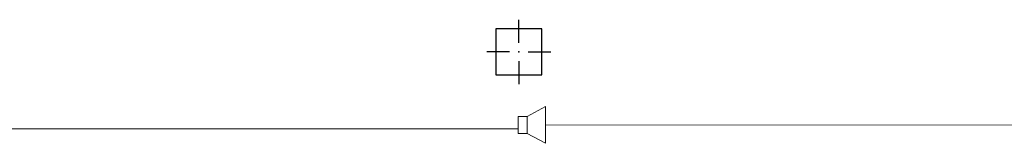
# Model space of a CAD drawing. Units: inches. Extents: x 250344 to 256082, y 105036 to 106256.
# Drawn here: x 253452 to 253559, y 105865 to 105879 of the extents above; entities that cross this region are included whole.
import ezdxf

# ---------------------------------------------------------------- set-up
doc = ezdxf.new("R2010")
doc.units = ezdxf.units.IN
doc.header["$MEASUREMENT"] = 0
doc.layers.add('Columns', color=7, linetype='Continuous')
doc.layers.add('Оповещение', color=6, linetype='Continuous')

# ---------------------------------------------------------------- blocks, each defined once
blk = doc.blocks.new('COLUMN_160', base_point=(178453, 116048))
at = {"layer": 'Columns', "color": 7, "linetype": 'Continuous'}
for p, q in [((178453, 116148), (178453, 116398)), ((178353, 116048), (178103, 116048)), ((178553, 116048), (178803, 116048)), ((178453, 115948), (178453, 115698))]:
    blk.add_line(p, q, dxfattribs=at)
blk.add_lwpolyline([(178203, 116298), (178203, 115798), (178703, 115798), (178703, 116298)], close=True, dxfattribs=at)
blk.add_point((178453, 116048), dxfattribs=at)

msp = doc.modelspace()

# ---------------------------------------------------------------- linework, layer by layer
at = {"layer": 'Оповещение', "color": 7, "linetype": 'Continuous', "lineweight": 20}
for p, q in [((253507.21, 105868.06), (253509.21, 105869.14)), ((253509.21, 105869.14), (253509.21, 105865.14)), ((253506.21, 105868.06), (253506.21, 105866.19)), ((253507.21, 105868.06), (253506.21, 105868.06)), ((253507.21, 105866.19), (253507.21, 105868.06)), ((253449.66, 105866.71), (253506.21, 105866.71)), ((253509.21, 105867.14), (253566.39, 105867.09)), ((253506.21, 105866.19), (253507.21, 105866.19)), ((253509.21, 105865.14), (253507.21, 105866.19))]:
    msp.add_line(p, q, dxfattribs=at)

# ---------------------------------------------------------------- block references
at = {"layer": 'Columns', "color": 7, "xscale": 0.01000000000931323, "yscale": 0.00999999999476131, "zscale": 0.01}
msp.add_blockref('COLUMN_160', (253506.3, 105875.06), dxfattribs=at)

doc.saveas('drawing.dxf')
